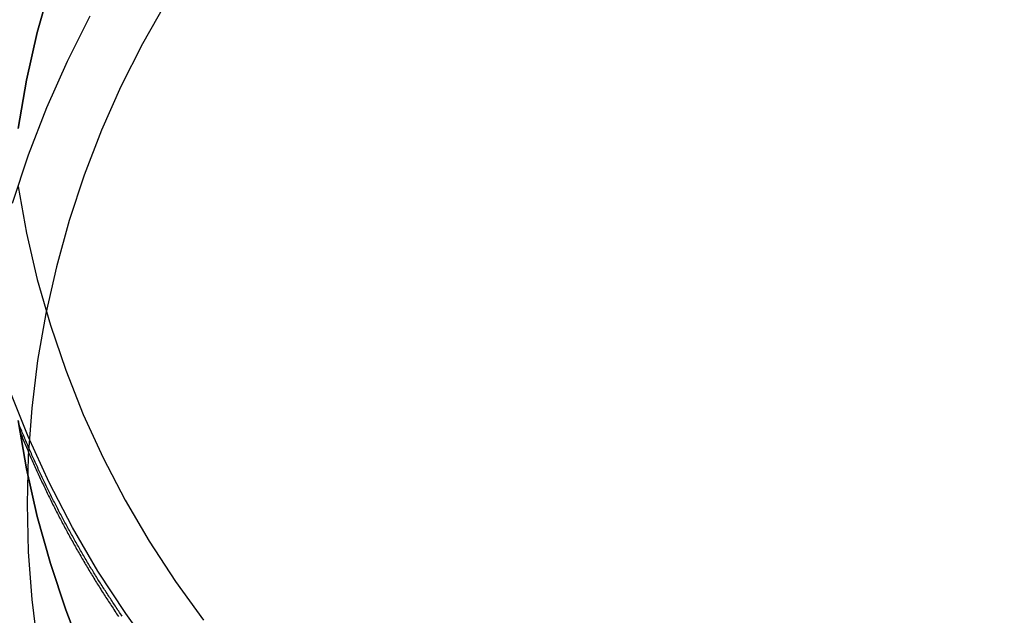
# Model space of a CAD drawing. Extents: x -850 to 250, y -661 to 57.
# Drawn here: x -25 to 0, y -37 to -22 of the extents above; entities that cross this region are included whole.
import ezdxf

# ---------------------------------------------------------------- set-up
doc = ezdxf.new("R2010")
doc.units = 0
doc.header["$LTSCALE"] = 20
doc.linetypes.add('STRICHPUNKT', pattern=[1, 0.5, -0.25, 0, -0.25])
doc.layers.get('0').update_dxf_attribs({"linetype": 'CONTINUOUS'})
doc.layers.add('STEMPEL', color=3, linetype='CONTINUOUS')

# ---------------------------------------------------------------- blocks, each defined once
blk = doc.blocks.new('A$C7A5438B6')
at = {"color": 1, "linetype": 'STRICHPUNKT'}
for points in [[(-21.2847, -38.2733, 0), (-22.0337, -37.2435, 0), (-22.7295, -36.1793, 0), (-23.3706, -35.0834, 0), (-23.9554, -33.9583, 0), (-24.4825, -32.8067, 0), (-24.9506, -31.6316, 0)], [(-24.7291, -26.5384, 0), (-24.5193, -27.7092, 0), (-24.2504, -28.8686, 0), (-23.9232, -30.0139, 0), (-23.5383, -31.1422, 0), (-23.0967, -32.2509, 0), (-22.5994, -33.3372, 0), (-22.0477, -34.3986, 0), (-21.4429, -35.4325, 0), (-20.7865, -36.4364, 0), (-20.0799, -37.408, 0)], [(-23.0967, -38.2969, 0), (-23.5383, -37.1536, 0), (-23.9232, -35.9901, 0), (-24.2504, -34.8091, 0), (-24.5193, -33.6136, 0), (-24.7291, -32.4062, 0)], [(-24.7291, -25.0799, 0), (-24.5193, -23.8725, 0), (-24.2504, -22.6769, 0), (-23.9232, -21.496, 0)], [(-23.9232, -21.496, 0), (-24.2504, -22.6769, 0), (-24.5193, -23.8725, 0), (-24.7291, -25.0799, 0)], [(-24.7291, -32.4062, 0), (-24.5193, -33.6136, 0), (-24.2504, -34.8091, 0), (-23.9232, -35.9901, 0), (-23.5383, -37.1536, 0), (-23.0967, -38.2969, 0)], [(-22.93, -22.2605, 0), (-23.5037, -23.3988, 0), (-24.0209, -24.5639, 0), (-24.4801, -25.7529, 0), (-24.8804, -26.9629, 0)], [(-21.0207, -21.9101, 0), (-21.6136, -22.9553, 0), (-22.1545, -24.0283, 0), (-22.6419, -25.1265, 0), (-23.0748, -26.2472, 0), (-23.4522, -27.3878, 0), (-23.773, -28.5455, 0), (-24.0365, -29.7176, 0), (-24.2422, -30.9011, 0), (-24.3894, -32.0933, 0), (-24.4779, -33.2913, 0), (-24.5074, -34.4922, 0), (-24.4779, -35.6931, 0), (-24.3894, -36.8911, 0), (-24.2422, -38.0833, 0)]]:
    blk.add_polyline3d(points, dxfattribs=at)
at = {"color": 1}
for points in [[(-24.6955, -32.6598, 0), (-24.6802, -32.6975, 0), (-24.6649, -32.7352, 0), (-24.6495, -32.7729, 0), (-24.6341, -32.8106, 0), (-24.6186, -32.8482, 0), (-24.603, -32.8858, 0), (-24.5874, -32.9234, 0), (-24.5717, -32.9609, 0), (-24.556, -32.9984, 0), (-24.5402, -33.0359, 0), (-24.5243, -33.0734, 0), (-24.5083, -33.1109, 0), (-24.4924, -33.1483, 0), (-24.4763, -33.1857, 0), (-24.4602, -33.2231, 0), (-24.444, -33.2604, 0), (-24.4278, -33.2977, 0), (-24.4115, -33.335, 0), (-24.3951, -33.3723, 0), (-24.3787, -33.4095, 0), (-24.3622, -33.4467, 0), (-24.3457, -33.4839, 0), (-24.3291, -33.5211, 0), (-24.3124, -33.5582, 0), (-24.2957, -33.5953, 0), (-24.2789, -33.6324, 0), (-24.262, -33.6694, 0), (-24.2451, -33.7064, 0), (-24.2282, -33.7434, 0), (-24.2111, -33.7804, 0), (-24.194, -33.8173, 0), (-24.1769, -33.8542, 0), (-24.1597, -33.8911, 0), (-24.1424, -33.9279, 0), (-24.1251, -33.9647, 0), (-24.1077, -34.0015, 0), (-24.0902, -34.0383, 0), (-24.0727, -34.075, 0), (-24.0552, -34.1117, 0), (-24.0375, -34.1484, 0), (-24.0198, -34.1851, 0), (-24.0021, -34.2217, 0), (-23.9843, -34.2583, 0), (-23.9664, -34.2948, 0), (-23.9485, -34.3314, 0), (-23.9305, -34.3679, 0), (-23.9125, -34.4043, 0), (-23.8944, -34.4408, 0), (-23.8762, -34.4772, 0), (-23.858, -34.5136, 0), (-23.8397, -34.5499, 0), (-23.8214, -34.5862, 0), (-23.803, -34.6225, 0), (-23.7845, -34.6588, 0), (-23.766, -34.695, 0), (-23.7474, -34.7312, 0), (-23.7288, -34.7673, 0), (-23.7101, -34.8035, 0), (-23.6913, -34.8396, 0), (-23.6725, -34.8756, 0), (-23.6537, -34.9117, 0), (-23.6347, -34.9477, 0), (-23.6157, -34.9837, 0), (-23.5967, -35.0196, 0), (-23.5776, -35.0555, 0), (-23.5585, -35.0914, 0), (-23.5392, -35.1272, 0), (-23.52, -35.163, 0), (-23.5006, -35.1988, 0), (-23.4813, -35.2346, 0), (-23.4618, -35.2703, 0), (-23.4423, -35.306, 0), (-23.4228, -35.3416, 0), (-23.4031, -35.3772, 0), (-23.3835, -35.4128, 0), (-23.3637, -35.4484, 0), (-23.344, -35.4839, 0), (-23.3241, -35.5193, 0), (-23.3042, -35.5548, 0), (-23.2843, -35.5902, 0), (-23.2643, -35.6256, 0), (-23.2442, -35.6609, 0), (-23.2241, -35.6962, 0), (-23.2039, -35.7315, 0), (-23.1836, -35.7667, 0), (-23.1634, -35.8019, 0), (-23.143, -35.8371, 0), (-23.1226, -35.8722, 0), (-23.1021, -35.9073, 0), (-23.0816, -35.9424, 0), (-23.0611, -35.9774, 0), (-23.0404, -36.0124, 0), (-23.0197, -36.0474, 0), (-22.999, -36.0823, 0), (-22.9782, -36.1172, 0), (-22.9574, -36.152, 0), (-22.9365, -36.1868, 0), (-22.9155, -36.2216, 0), (-22.8945, -36.2563, 0), (-22.8734, -36.291, 0), (-22.8523, -36.3257, 0), (-22.8311, -36.3603, 0), (-22.8099, -36.3949, 0), (-22.7886, -36.4295, 0), (-22.7672, -36.464, 0), (-22.7458, -36.4985, 0), (-22.7244, -36.5329, 0), (-22.7029, -36.5673, 0), (-22.6813, -36.6017, 0), (-22.6597, -36.636, 0), (-22.6381, -36.6703, 0), (-22.6163, -36.7046, 0), (-22.5946, -36.7388, 0), (-22.5727, -36.773, 0), (-22.5509, -36.8071, 0), (-22.5289, -36.8412, 0), (-22.5069, -36.8753, 0), (-22.4849, -36.9093, 0), (-22.4628, -36.9433, 0), (-22.4407, -36.9772, 0), (-22.4185, -37.0111, 0), (-22.3962, -37.045, 0), (-22.3739, -37.0788, 0), (-22.3516, -37.1126, 0), (-22.3291, -37.1464, 0), (-22.3067, -37.1801, 0), (-22.2842, -37.2137, 0), (-22.2616, -37.2474, 0), (-22.239, -37.281, 0), (-22.2163, -37.3145, 0)], [(-22.1208, -37.3131, 0), (-22.1424, -37.2817, 0), (-22.164, -37.2502, 0), (-22.1855, -37.2187, 0), (-22.207, -37.1872, 0), (-22.2284, -37.1556, 0), (-22.2498, -37.124, 0), (-22.2712, -37.0924, 0), (-22.2925, -37.0607, 0), (-22.3137, -37.029, 0), (-22.335, -36.9973, 0), (-22.3561, -36.9655, 0), (-22.3772, -36.9337, 0), (-22.3983, -36.9018, 0), (-22.4193, -36.8699, 0), (-22.4403, -36.838, 0), (-22.4613, -36.806, 0), (-22.4821, -36.774, 0), (-22.503, -36.742, 0), (-22.5238, -36.7099, 0), (-22.5445, -36.6778, 0), (-22.5652, -36.6457, 0), (-22.5859, -36.6135, 0), (-22.6065, -36.5813, 0), (-22.6271, -36.5491, 0), (-22.6476, -36.5168, 0), (-22.668, -36.4845, 0), (-22.6884, -36.4521, 0), (-22.7088, -36.4197, 0), (-22.7291, -36.3873, 0), (-22.7494, -36.3548, 0), (-22.7696, -36.3223, 0), (-22.7898, -36.2898, 0), (-22.81, -36.2573, 0), (-22.83, -36.2247, 0), (-22.8501, -36.192, 0), (-22.8701, -36.1594, 0), (-22.89, -36.1267, 0), (-22.9099, -36.0939, 0), (-22.9297, -36.0612, 0), (-22.9495, -36.0284, 0), (-22.9693, -35.9955, 0), (-22.989, -35.9627, 0), (-23.0086, -35.9298, 0), (-23.0282, -35.8968, 0), (-23.0478, -35.8639, 0), (-23.0673, -35.8309, 0), (-23.0867, -35.7978, 0), (-23.1061, -35.7648, 0), (-23.1255, -35.7317, 0), (-23.1448, -35.6985, 0), (-23.164, -35.6654, 0), (-23.1832, -35.6322, 0), (-23.2024, -35.5989, 0), (-23.2215, -35.5657, 0), (-23.2405, -35.5324, 0), (-23.2595, -35.4991, 0), (-23.2785, -35.4657, 0), (-23.2974, -35.4323, 0), (-23.3162, -35.3989, 0), (-23.335, -35.3654, 0), (-23.3538, -35.3319, 0), (-23.3725, -35.2984, 0), (-23.3912, -35.2649, 0), (-23.4098, -35.2313, 0), (-23.4283, -35.1977, 0), (-23.4468, -35.164, 0), (-23.4653, -35.1304, 0), (-23.4837, -35.0967, 0), (-23.502, -35.0629, 0), (-23.5203, -35.0291, 0), (-23.5386, -34.9954, 0), (-23.5568, -34.9615, 0), (-23.5749, -34.9277, 0), (-23.593, -34.8938, 0), (-23.611, -34.8599, 0), (-23.629, -34.8259, 0), (-23.647, -34.7919, 0), (-23.6649, -34.7579, 0), (-23.6827, -34.7239, 0), (-23.7005, -34.6898, 0), (-23.7182, -34.6557, 0), (-23.7359, -34.6216, 0), (-23.7535, -34.5874, 0), (-23.7711, -34.5533, 0), (-23.7886, -34.519, 0), (-23.8061, -34.4848, 0), (-23.8235, -34.4505, 0), (-23.8409, -34.4162, 0), (-23.8582, -34.3819, 0), (-23.8755, -34.3475, 0), (-23.8927, -34.3131, 0), (-23.9099, -34.2787, 0), (-23.927, -34.2443, 0), (-23.944, -34.2098, 0), (-23.961, -34.1753, 0), (-23.978, -34.1408, 0), (-23.9949, -34.1062, 0), (-24.0117, -34.0717, 0), (-24.0285, -34.037, 0), (-24.0453, -34.0024, 0), (-24.0619, -33.9677, 0), (-24.0786, -33.933, 0), (-24.0952, -33.8983, 0), (-24.1117, -33.8636, 0), (-24.1281, -33.8288, 0), (-24.1446, -33.794, 0), (-24.1609, -33.7592, 0), (-24.1772, -33.7243, 0), (-24.1935, -33.6894, 0), (-24.2097, -33.6545, 0), (-24.2259, -33.6196, 0), (-24.2419, -33.5846, 0), (-24.258, -33.5497, 0), (-24.274, -33.5146, 0), (-24.2899, -33.4796, 0), (-24.3058, -33.4445, 0), (-24.3216, -33.4094, 0), (-24.3374, -33.3743, 0), (-24.3531, -33.3392, 0), (-24.3688, -33.304, 0), (-24.3844, -33.2688, 0), (-24.3999, -33.2336, 0), (-24.4154, -33.1983, 0), (-24.4309, -33.1631, 0), (-24.4463, -33.1278, 0), (-24.4616, -33.0925, 0), (-24.4769, -33.0571, 0), (-24.4921, -33.0217, 0), (-24.5073, -32.9863, 0), (-24.5224, -32.9509, 0), (-24.5375, -32.9155, 0), (-24.5525, -32.88, 0), (-24.5675, -32.8445, 0), (-24.5824, -32.809, 0), (-24.5972, -32.7734, 0), (-24.612, -32.7379, 0), (-24.6267, -32.7023, 0), (-24.6414, -32.6667, 0), (-24.656, -32.631, 0), (-24.6706, -32.5954, 0), (-24.6851, -32.5597, 0), (-24.6996, -32.524, 0)]]:
    blk.add_polyline3d(points, dxfattribs=at)
at = {"color": 3, "linetype": 'CONTINUOUS', "extrusion": (0, -2e-16, -1)}
blk.add_arc((0, 0), 51.5, 180, 360, dxfattribs=at)
at = {"color": 1, "linetype": 'STRICHPUNKT', "extrusion": (0, -2e-16, -1)}
blk.add_arc((0, 0), 50, 180, 0, dxfattribs=at)

msp = doc.modelspace()

# ---------------------------------------------------------------- block references
at = {"layer": 'STEMPEL'}
msp.add_blockref('A$C7A5438B6', (0, 0), dxfattribs=at)

doc.saveas('drawing.dxf')
